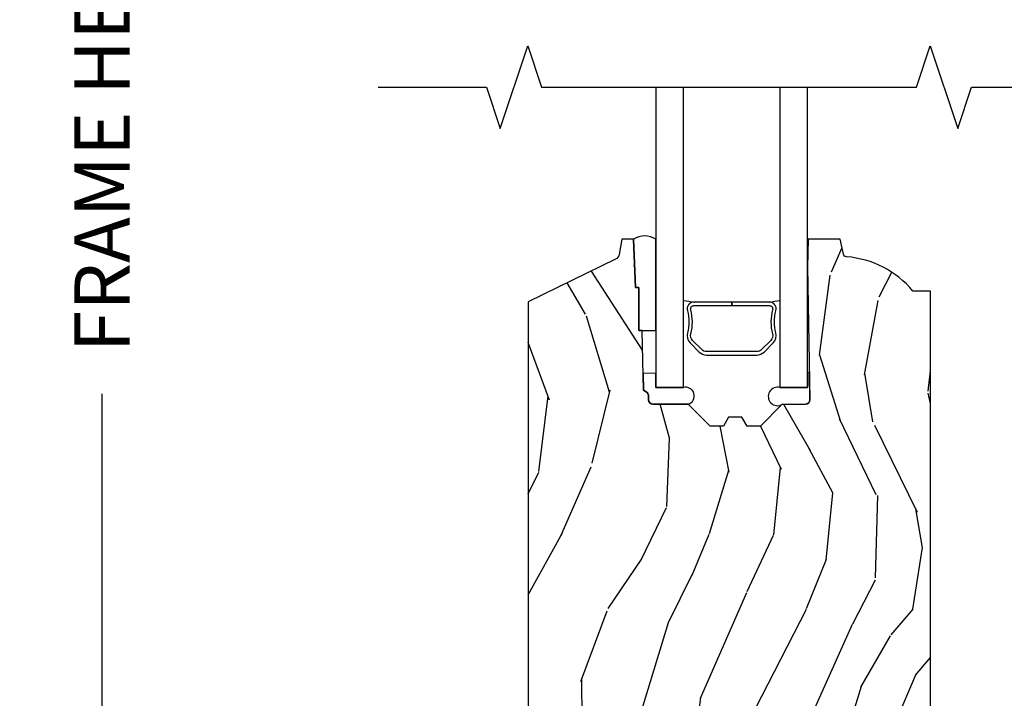
# Model space of a CAD drawing. Units: inches. Extents: x 2.6 to 95.9, y 1.9 to 29.3.
# Drawn here: x 40.1 to 44.6, y 16.5 to 19.6 of the extents above; entities that cross this region are included whole.
import ezdxf

# ---------------------------------------------------------------- set-up
doc = ezdxf.new("R2010")
doc.units = ezdxf.units.IN
doc.header["$MEASUREMENT"] = 0
doc.layers.get('Defpoints').update_dxf_attribs({"color": 253})
for name, color, linetype in [('ZP-ANNO-DIMS-DWNLD', 2, 'Continuous'), ('ZP-ANNO-MARK', 9, 'Continuous'), ('ZP-SECT-ALUM', 63, 'Continuous'), ('ZP-SECT-GLAS', 153, 'Continuous'), ('ZP-SECT-SEAL', 8, 'Continuous'), ('ZP-SECT-WDHA', 11, 'Continuous'), ('ZP-SECT-WOOD', 104, 'Continuous')]:
    doc.layers.add(name, color=color, linetype=linetype)
doc.styles.get("Standard").update_dxf_attribs({"font": 'arial.ttf'})
doc.dimstyles.new('Frame Make Height and Width', dxfattribs={"dimtxt": 0.25, "dimasz": 0.125, "dimexe": 0.09375, "dimexo": 0.25, "dimgap": 0.0875, "dimtad": 0, "dimdec": 4, "dimzin": 10, "dimdsep": 46, "dimlunit": 5, "dimtxsty": 'Standard', "dimblk1": 'ARCHTICK', "dimblk2": 'ARCHTICK', "dimsah": 1, "dimcen": 0.09, "dimclrd": 256, "dimclre": 256, "dimclrt": 255, "dimadec": 3, "dimazin": 2, "dimtfac": 0.75, "dimtdec": 4, "dimtofl": 0, "dimtmove": 2, "dimatfit": 3, "dimfxl": 1, "dimfrac": 2, "dimtolj": 1, "dimtzin": 0, "dimlwd": -1, "dimlwe": -1, "dimarcsym": 0})

# ---------------------------------------------------------------- blocks, each defined once
blk = doc.blocks.new('CS ASR W M5 DH PT (11-16 IG) F S')
at = {"layer": 'ZP-SECT-WDHA'}
h = blk.add_hatch(dxfattribs=at)
h.set_pattern_fill('WOOD3', color=256, scale=2, angle=73, pattern_type=2)
h.set_pattern_definition([(68.23640000000003, (1.648677259988659, 2.533425040937558), (-8.34477137446781, -20.45396798290167), [0.240832, -23.842358]), (84.30990000000001, (1.737972564241403, 2.757090748274222), (0.42636909446815, 8.235181511295936), [0.305942, -9.892097999999997]), (118, (1.768305790300445, 3.061524477346509), (-1.912610103781079, 0.5847435903937088), [0.226274, -2.602152]), (119.8476, (1.662076502101996, 3.261312711056234), (-20.50272857977592, 35.5476882888315), [0.4386339999999993, -43.4247899999999]), (85.9946, (1.443770491610649, 3.641763083356423), (-1.437476743240215, -18.38297247813528), [0.2668339999999993, -26.41649399999995]), (73, (1.462408849480766, 3.907944622190171), (-1.327866102480597, 2.497352921371544), [0.5, -1.5]), (63.53769999999998, (1.608594701842122, 4.386097000171687), (-4.836323452587551, -8.978306718050995), [0.24331, -11.922214]), (67.28939999999999, (1.132272691768633, 2.691305761487839), (-7.175302374271586, -16.6287403265194), [0.200998, -19.898754]), (73, (1.209873127832452, 2.87671927858598), (-1.327866102480597, 2.497352921371544), [0.3, -1.7]), (101.3008, (1.297584639249265, 3.163610705374892), (-5.043499394239715, 24.54716094300748), [0.295296, -29.23435]), (125.125, (1.239718616642363, 3.453181980586478), (7.224071108844608, -10.57415813511433), [0.45607, -22.347438]), (112.2894, (0.9773129818180166, 3.826201125956302), (-6.054586024953073, 14.3993751268171), [0.2842539999999993, -28.14108799999996]), (79.34020000000001, (0.8694999007836656, 4.089215079118261), (2.76533439438243, 15.88561928555967), [0.362216, -17.748554]), (61.11129999999999, (0.936501524245358, 4.44517965945387), (-13.92425483963839, -25.02229161617254), [0.38833, -38.444646]), (66.29019999999998, (0.5393637430715615, 2.872576218415929), (7.175289077572959, 16.62874768410002), [0.342344, -33.89214000000001]), (76.3665, (0.6770223129157955, 3.186024967254454), (7.44326367411108, 31.18650071420278), [0.340588, -33.718186]), (106.6901, (0.7573025974022869, 3.517016018376338), (0.7431255040166725, -4.409962367830814), [0.360556, -6.850547999999999]), (120.4895999999999, (0.6537531576264826, 3.862381786109793), (-15.19129255384613, 25.55825994297176), [0.325576, -32.232064]), (87.9314, (0.4885617912343605, 4.142938041555126), (0.6943551067665528, 22.79293410148564), [0.310484, -30.737866]), (73, (0.4997689221741269, 4.453219204721861), (-1.327866102480597, 2.497352921371544), [0.24, -1.759999999999999]), (60.00539999999999, (0.5699381313075947, 4.682732346152974), (9.087905524651106, 16.04400167334359), [0.266834, -26.416494]), (73, (2.155091333944199, 3.026927610028906), (-1.327866102480597, 2.497352921371544), [0, -2]), (296.1524, (1.950063984477679, 3.382404453115384), (-18.00538888531858, 36.87554735843706), [0.4386340000000001, -43.42478999999999]), (279.5651, (0.2307869538292095, 3.573418829235862), (1.327869099233074, -2.497352076502218), [0.1788859999999996, -4.293249999999987]), (261.1301, (0.2605118615506399, 3.397020331903959), (-1.595852046107206, -12.06039967677669), [0.282842, -13.859292]), (229.8014, (0.2168999744667701, 3.117560132045397), (-6.748938448303023, -8.393559450670804), [0.152316, -15.07923]), (99.56509999999996, (1.950063984477679, 3.382404453115384), (-1.327869099233074, 2.497352076502219), [0.2236059999999999, -4.248529999999998]), (79.7098, (1.912907849825899, 3.602902574780259), (-3.350093459302556, -17.79822734718652), [0.342344, -33.89214000000001]), (62.87529999999996, (1.974062039193114, 3.939741059996606), (15.67848221527704, 30.76012413734089), [0.568858, -56.316992]), (62.69520000000002, (1.859064306300552, 2.469103265898553), (5.421060729349783, 10.89091849633434), [0.223606, -22.137072]), (88.5241, (1.961638271578067, 2.667795444021507), (-0.6943538178398221, -22.79293551970828), [0.37363, -36.989452]), (115.8789, (1.97126160968196, 3.041302326640476), (15.34964888471387, -31.88084594068392), [0.3821, -37.827846]), (107.6952, (1.804486450453936, 3.385084301538043), (-7.540852312839224, 23.21929303946757), [0.316228, -31.306548]), (82.4623, (1.708368237608482, 3.686350444938526), (1.01111154669365, 10.14779136076372), [0.364966, -11.80056]), (66.41809999999998, (1.756243765950898, 4.048162459368583), (-13.76583238823937, -31.34488541092399), [0.52345, -51.82155999999999]), (64.86989999999992, (1.380911928319022, 2.615289118259923), (-5.421068605812717, -10.89091361125097), [0.282842, -13.859292]), (84.30990000000001, (1.501028195879911, 2.871359581740662), (0.42636909446815, 8.235181511295936), [0.305942, -9.892097999999997]), (115.5104, (1.531361421938953, 3.175793310812935), (12.6938947911933, -26.88614988798455), [0.325576, -32.232064]), (118, (1.391143584760555, 3.469628227283067), (-1.912610103781079, 0.5847435903937088), [0.367696, -2.460732]), (90.35399999999983, (1.218520991438055, 3.794284107061372), (0.0487620292280573, -27.20289793979688), [0.335262, -33.190848]), (69.63350000000003, (1.21644946135305, 4.129538799441817), (-11.26852463519538, -30.01700107381326), [0.340588, -33.718186]), (55.89729999999996, (1.334981936078037, 4.448834982374791), (11.58525502309056, 17.37187083675603), [0.27203, -26.930912]), (64.2538, (0.9027595503374924, 2.761474970621293), (6.005821017315287, 12.80351945054413), [0.263058, -26.042834]), (87.9314, (1.017028383803932, 2.99841933898277), (0.6943551067665528, 22.79293410148564), [0.310484, -30.737866]), (105.0054, (1.028235514743727, 3.308700502149505), (2.814114219735262, -11.31727641611973), [0.37736, -18.490604]), (122.8991, (0.9305335090623714, 3.673192365002222), (18.43175097613515, -28.64036637139408), [0.49679, -49.18217999999999]), (88.94539999999999, (0.6606966473077023, 4.090311134705032), (-0.4263644116476313, -8.235181634652655), [0.291204, -14.269016]), (66.99100000000001, (0.6660563441530201, 4.381466202752491), (7.760042155334039, 18.54135163249375), [0.3821, -37.827846]), (49.80139999999996, (0.815409782186208, 4.73316714182954), (6.748938448303025, 8.393559450670802), [0.152316, -15.07923]), (63.53769999999998, (0.3289766967596961, 2.936897993454934), (-4.836323452587551, -8.978306718050995), [0.24331, -11.922214]), (83.008, (0.4373980961316591, 3.15471626669715), (2.60695157870877, 22.20819262847393), [0.345254, -34.18010000000001]), (110.4054, (0.4794261903795985, 3.497402186007946), (-11.52445423798903, 30.71134915766887), [0.428018, -42.37384999999999]), (102.0546, (2.242802845361012, 3.313819036817818), (-3.557234008732981, 15.72724097270063), [0.205912, -20.385348]), (83.78429999999999, (2.199799276614811, 3.515191063363445), (-3.618064673815971, -32.35598179133584), [0.4275519999999993, -42.3275659999999]), (65.87499999999999, (2.246091012121326, 3.940228797245737), (-6.00581031409047, -12.80352490518391), [0.483736, -15.64078])])
edge = h.paths.add_edge_path()
edge.add_line((1.751000000000004, 3.826000000001869), (1.67199999999994, 3.826000000001869))
edge.add_arc((1.336560218673383, 3.544355041321384), 0.4379996913772197, 40.01779313826959, 85.49251773835528)
edge.add_arc((1.372161139434012, 3.99595364055385), 0.0149999999998582, 191.9999999981429, 265.49251773828024, ccw=False)
edge.add_line((1.357488925423041, 3.992834965192088), (1.342999999999932, 4.061000000001854))
edge.add_line((1.342999999999932, 4.061000000001854), (1.196916747977269, 4.061000000001854))
edge.add_line((1.196916747977269, 4.061000000001854), (1.19473486486126, 3.936000000001826))
edge.add_line((1.19473486486126, 3.936000000001826), (1.205251594580687, 3.333496957892265))
edge.add_arc((1.185254640677555, 3.333147909763511), 0.0200000000000038, -88.9999999999755, 1.0000000000243858, ccw=False)
edge.add_line((1.18560368880631, 3.313150955860379), (1.078756493037445, 3.311285931120863))
edge.add_line((1.078756493037445, 3.311285931120863), (0.9809705621510431, 3.213500000001459))
edge.add_line((0.9809705621510431, 3.213500000001459), (0.9209705621510977, 3.213500000001459))
edge.add_line((0.9209705621510977, 3.213500000001459), (0.8972992011142935, 3.254500000001456))
edge.add_line((0.8972992011142935, 3.254500000001456), (0.837299201114348, 3.254500000001456))
edge.add_line((0.837299201114348, 3.254500000001456), (0.8136278400775439, 3.213500000001459))
edge.add_line((0.8136278400775439, 3.213500000001459), (0.7536278400775985, 3.213500000001459))
edge.add_line((0.7536278400775985, 3.213500000001459), (0.6536278360898962, 3.313500003989133))
edge.add_line((0.6536278360898962, 3.313500003989133), (0.4943368946021281, 3.313500003989133))
edge.add_arc((0.4943368946021281, 3.333500003989122), 0.0199999999999889, 180.9999999999648, 270, ccw=False)
edge.add_line((0.474339940699025, 3.333150955860389), (0.4740007796314388, 3.352581480407394))
edge.add_arc((0.4540038257283073, 3.352232432278661), 0.0200000000000035, 0.9999999999633287, 59.99999999993563)
edge.add_line((0.4640038257283266, 3.369552940354338), (0.451082335299958, 3.377013166331465))
edge.add_line((0.451082335299958, 3.377013166331465), (0.4463696975884944, 3.647000000001867))
edge.add_line((0.4463696975884944, 3.647000000001867), (0.4303696975885316, 3.647000000001867))
edge.add_line((0.4303696975885316, 3.647000000001867), (0.4303696975885316, 3.84200000000186))
edge.add_line((0.4303696975885316, 3.84200000000186), (0.4153696975884884, 3.84200000000186))
edge.add_line((0.4153696975884884, 3.84200000000186), (0.4067237108774009, 4.061000000001769))
edge.add_line((0.4067237108774009, 4.061000000001769), (0.3538644727313738, 4.06100000000184))
edge.add_line((0.3538644727313738, 4.06100000000184), (0.3416490087834916, 3.991722661396011))
edge.add_arc((0.3121047761930527, 3.996932106726067), 0.03000000000008, 296.00000000011744, 349.9999999999333, ccw=False)
edge.add_line((0.3252559105968089, 3.96996828533706), (-0.070999999999998, 3.776701364327152))
edge.add_line((-0.070999999999998, 3.776701364327152), (-0.0709999999999127, 1.121000000001956))
edge.add_line((-0.0709999999999127, 1.121000000001956), (-0.0109999999999104, 1.061000000001953))
edge.add_line((-0.0109999999999104, 1.061000000001953), (0.0979047538305622, 1.061000000001953))
edge.add_line((0.0979047538305622, 1.061000000001953), (0.1000000000000796, 1.121000000001956))
edge.add_line((0.1000000000000796, 1.121000000001956), (0.1914682349203076, 1.121000000001956))
edge.add_arc((0.1914682349202792, 1.087340149026871), 0.0336598509750843, 5.000000002889806, 89.99999999995168, ccw=False)
edge.add_line((0.2250000000000796, 1.090273798341073), (0.2810000000000627, 1.095173163501399))
edge.add_line((0.2810000000000627, 1.095173163501399), (0.2836479314788107, 1.171000000001967))
edge.add_line((0.2836479314788107, 1.171000000001967), (0.2906913852897901, 1.362616206556353))
edge.add_line((0.2906913852897901, 1.362616206556353), (0.2720000422557973, 1.381307549545724))
edge.add_line((0.2720000422557973, 1.381307549545724), (0.2927674110147222, 1.422065805643214))
edge.add_line((0.2927674110147222, 1.422065805643214), (0.295000042255765, 1.486000000001737))
edge.add_line((0.295000042255765, 1.486000000001737), (0.3770000000000664, 1.486000000001737))
edge.add_line((0.3770000000000664, 1.486000000001737), (0.3822386471306345, 1.335984770677939))
edge.add_line((0.3822386471306345, 1.335984770677939), (0.4081111345294062, 1.311000000001783))
edge.add_line((0.4081111345294062, 1.311000000001783), (0.5957312141321723, 1.311000000001783))
edge.add_line((0.5957312141321723, 1.311000000001783), (0.5980000000006385, 1.375969526774767))
edge.add_line((0.5980000000006385, 1.375969526774767), (1.114000000000601, 1.375969526774767))
edge.add_line((1.114000000000601, 1.375969526774767), (1.11626878586901, 1.311000000001783))
edge.add_line((1.11626878586901, 1.311000000001783), (1.75100000000009, 1.311000000001783))
edge.add_line((1.75100000000009, 1.311000000001783), (1.751000000000004, 3.826000000001869))
at = {"layer": 'ZP-SECT-ALUM'}
blk.add_lwpolyline([(0.9976429734088867, 3.54964707551106), (1.039005495298482, 3.591009597400599, 0.267196393452096), (1.051171550704253, 3.636160091671897, -0.1325309936258401), (1.051627722073277, 3.736706914697023, 0.4950936890984973), (1.02173486493038, 3.775917705879166), (0.8509848649303251, 3.775917705879194), (0.8509848649303251, 3.759917705879175), (1.02173486493038, 3.759917705879146, -0.4950936890994218), (1.036199150644648, 3.740944742403925, 0.1325309936258135), (1.035705161960123, 3.63206243145963, -0.2671963934519399), (1.027691786799522, 3.602323305899616), (0.9863292649098696, 3.560960784010021, -0.1989123673794253), (0.96449734304079, 3.551917705879176), (0.7374723868199169, 3.551917705879233, -0.1989123673787996), (0.7156404649508943, 3.560960784010077), (0.6742779430612416, 3.60232330589973, -0.2671963934517173), (0.6662645679006971, 3.632062431459743, 0.1325309936258374), (0.6657705792161153, 3.740944742404039, -0.495093689098139), (0.6802348649303838, 3.759917705879203), (0.8509848649303251, 3.759917705879175), (0.8509848649303251, 3.775917705879194), (0.680234864930327, 3.775917705879223, 0.4950936890979058), (0.6503420077875433, 3.73670691469708, -0.1325309936258912), (0.6507981791565101, 3.636160091671953, 0.2671963934517766), (0.6629642345622813, 3.591009597400713), (0.7043267564518771, 3.549647075511117, 0.1989123673794679), (0.7374723868199738, 3.535917705879271), (0.9644973430407333, 3.535917705879157, 0.1989123673798845)], format="xyb", close=True, dxfattribs=at)
at = {"layer": 'ZP-SECT-GLAS'}
for points in [[(0.5072348649307798, 4.750000000000028), (0.5072348649307798, 3.388500003989193), (0.6322348649307798, 3.388500003989193), (0.6322348649308367, 4.750000000000028)], [(1.069734864930836, 4.750000000000028), (1.069734864930836, 3.388500003989136), (1.194734864930836, 3.388500003989136), (1.194734864930836, 3.388500003989136), (1.194734864930865, 4.750000000000028)]]:
    blk.add_lwpolyline(points, dxfattribs=at)
at = {"layer": 'ZP-SECT-SEAL'}
for points in [[(0.5072348649308367, 4.061000000001769, 0.2865138509323129), (0.4067255265026688, 4.060954010810526), (0.4155696976580714, 3.842000000001903), (0.4303696975885316, 3.84200000000186), (0.4303696975885316, 3.647000000001909), (0.4465696976580773, 3.647000000001909), (0.5072348649308367, 3.647000000001881)], [(0.5072348649307798, 3.453125002992365), (0.4497713062056051, 3.452121972843812), (0.4510823352999865, 3.377013166331451), (0.4640038257283266, 3.369552940354324, -0.2632780284372513), (0.4740007796314388, 3.35258148040738), (0.4743399406989966, 3.333150955860375, 0.4119962980042082), (0.4945368946717111, 3.313500003989176), (0.6538278361594791, 3.313500003989176, 0.996830008697241), (0.6322348649307798, 3.388500003989193), (0.5072348649307798, 3.388500003989193)], [(1.203146175316675, 3.454116346743731, 0.6920436136219794), (1.194734864930836, 3.453969526774827), (1.194734864930836, 3.388500003989136), (1.069734864930836, 3.388500003989136, 1.478507611848236), (1.078756493037445, 3.311285931120863), (1.18560368880631, 3.313150955860379, 0.4142135623730824), (1.205251594580687, 3.333496957892265)]]:
    blk.add_lwpolyline(points, format="xyb", close=True, dxfattribs=at)
for centre, start, end in [((0.9092564634122766, 5.403487913189437), 260.2965527004632, 261.9987757989858), ((0.792756463412303, 5.40348791318938), 278.0012242010175, 279.7019195759698)]:
    blk.add_arc(centre, 1.643570207310217, start, end, dxfattribs=at)
at = {"layer": 'ZP-SECT-WOOD', "linetype": 'Continuous'}
blk.add_lwpolyline([(1.75100000000009, 1.311000000001783), (1.751000000000004, 3.826000000001869), (1.67199999999994, 3.826000000001869, 0.2010665912418296), (1.370982300195095, 3.981000034365223, -0.3321349284751418), (1.357488925423041, 3.992834965192088), (1.342999999999932, 4.061000000001854), (1.196916747977269, 4.061000000001854), (1.19473486486126, 3.936000000001826), (1.205251594580687, 3.333496957892265, -0.4142135623730956), (1.18560368880631, 3.313150955860379), (1.078756493037445, 3.311285931120863), (0.9809705621510431, 3.213500000001459), (0.9209705621510977, 3.213500000001459), (0.8972992011142935, 3.254500000001456), (0.837299201114348, 3.254500000001456), (0.8136278400775439, 3.213500000001459), (0.7536278400775985, 3.213500000001459), (0.6536278360898962, 3.313500003989133), (0.4943368946021281, 3.313500003989133, -0.4091108014277167), (0.474339940699025, 3.333150955860389), (0.4740007796314388, 3.352581480407394, 0.2632780284372494), (0.4640038257283266, 3.369552940354338), (0.451082335299958, 3.377013166331465), (0.4463696975884944, 3.647000000001867), (0.4303696975885316, 3.647000000001867), (0.4303696975885316, 3.84200000000186), (0.4153696975884884, 3.84200000000186), (0.4067237108774009, 4.061000000001769), (0.3538644727313738, 4.06100000000184), (0.3416490087834916, 3.991722661396011, -0.2400787590794384), (0.3252559105968089, 3.96996828533706), (-0.070999999999998, 3.776701364327152), (-0.0709999999999127, 1.121000000001956)], format="xyb", dxfattribs=at)
blk = doc.blocks.new('_ArchTick')
at = {"color": 0, "linetype": 'ByBlock', "const_width": 0.15}
blk.add_lwpolyline([(-0.5, -0.5), (0.5, 0.5)], dxfattribs=at)
blk = doc.blocks.new('*D411')
at = {"layer": 'Defpoints', "color": 0}
for p in [(42.50000000000001, 24.00000000000001), (40.50000000000221, 14.50000000000001), (42.50000000000001, 14.50000000000001)]:
    blk.add_point(p, dxfattribs=at)
at = {"layer": 'ZP-ANNO-DIMS-DWNLD'}
for p, q in [((42.25000000000001, 24.00000000000001), (40.40625000000221, 24.00000000000001)), ((40.5000000000022, 24.00000000000001), (40.5000000000022, 20.63908594815826)), ((40.50000000000221, 14.50000000000001), (40.5000000000022, 17.86091405184176)), ((42.25000000000001, 14.50000000000001), (40.40625000000221, 14.50000000000001))]:
    blk.add_line(p, q, dxfattribs=at)
at = {"layer": 'ZP-ANNO-DIMS-DWNLD', "xscale": 0.125, "yscale": 0.125, "zscale": 0.125}
for p, rotation in [((40.5000000000022, 24.00000000000001), 90), ((40.50000000000221, 14.50000000000001), 270)]:
    blk.add_blockref('_ArchTick', p, dxfattribs=dict(at, rotation=rotation))
at = {"layer": 'ZP-ANNO-DIMS-DWNLD', "color": 255, "insert": (40.5000000000022, 19.24999999999999), "char_height": 0.25, "attachment_point": 5, "rotation": 90}
blk.add_mtext('\\A1;FRAME HEIGHT', dxfattribs=at)

msp = doc.modelspace()

# ---------------------------------------------------------------- linework, layer by layer
at = {"layer": 'ZP-ANNO-MARK'}
msp.add_lwpolyline([(41.74999999999999, 19.25), (42.24049999999988, 19.25), (42.30299999999988, 19.0625), (42.42799999999988, 19.4375), (42.49049999999988, 19.25), (44.18749999999994, 19.25), (44.24999999999994, 19.4375), (44.37499999999988, 19.06249999999997), (44.43749999999988, 19.25000000000003), (45, 19.25)], dxfattribs=at)

# ---------------------------------------------------------------- block references
msp.add_blockref('CS ASR W M5 DH PT (11-16 IG) F S', (42.49999999999988, 14.49999999999997))

# ---------------------------------------------------------------- dimensions: what is measured, and where the dimension line sits
at = {"layer": 'ZP-ANNO-DIMS-DWNLD'}
dim = msp.add_linear_dim(base=(40.50000000000221, 14.50000000000001), p1=(42.5, 24), p2=(42.5, 14.5), angle=90, text='FRAME HEIGHT', dimstyle='Frame Make Height and Width', override={"dimscale": 1, "dimlfac": 1, "dimpost": '"\\X'}, dxfattribs=at)
dim.commit()
dim.dimension.update_dxf_attribs({"geometry": '*D411', "text_midpoint": (40.5000000000022, 19.24999999999999)})

doc.saveas('drawing.dxf')
